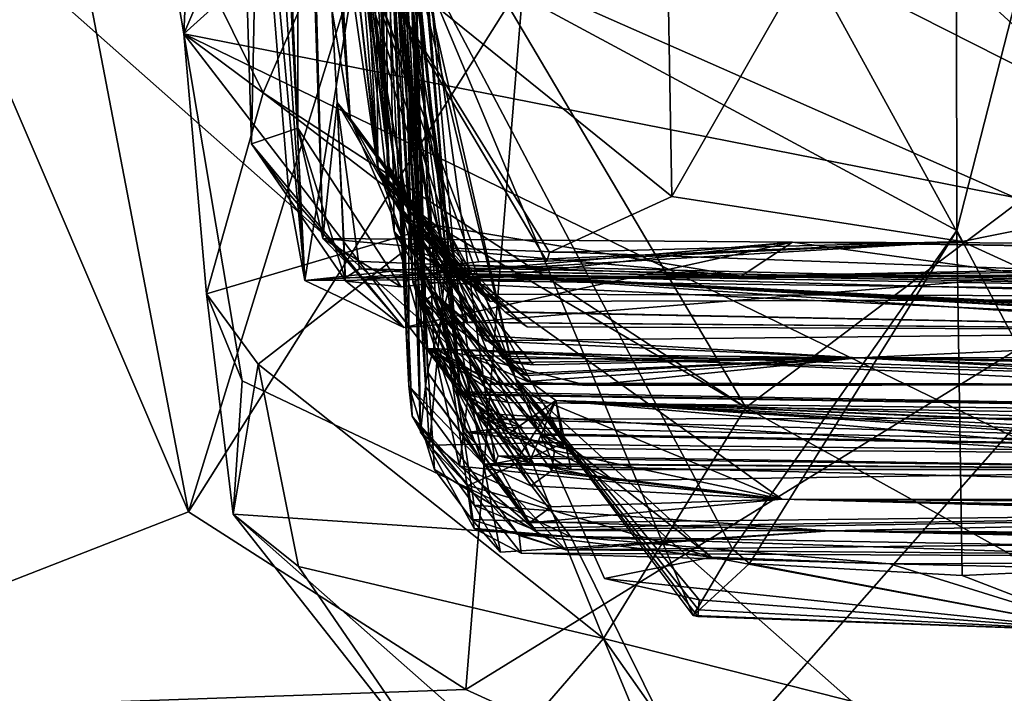
# Model space of a CAD drawing. Units: metres. Extents: x 23.9 to 32.57, y 0.5 to 3.29.
# Drawn here: x 25.05 to 25.22, y 2.69 to 2.81 of the extents above; entities that cross this region are included whole.
import ezdxf

# ---------------------------------------------------------------- set-up
doc = ezdxf.new("R2010")
doc.units = ezdxf.units.M

msp = doc.modelspace()

# ---------------------------------------------------------------- linework, layer by layer
at = {"layer": '1'}
for points in [[(24.84197, 2.99763, -1.53134), (24.99527, 3.02007, -1.53157), (25.63512, 2.73413, -1.53042)], [(25.63512, 2.73413, -1.53042), (24.99527, 3.02007, -1.53157), (25.26407, 3.01279, -1.52891)], [(24.06779, 2.33657, -1.52666), (24.84197, 2.99763, -1.53134), (26.17287, 1.82096, -1.5266)], [(26.17287, 1.82096, -1.5266), (24.84197, 2.99763, -1.53134), (25.63512, 2.73413, -1.53042)], [(25.10777, 2.819, 3.63471), (25.09824, 2.75999, 3.50061), (25.08748, 2.91886, 3.4996)], [(25.09046, 2.91475, 3.45417), (25.08748, 2.91886, 3.4996), (25.09824, 2.75999, 3.50061)], [(25.17558, 2.73772, 14.30612), (25.11298, 2.84358, 14.31212), (25.4138, 2.91722, 14.3342)], [(25.17558, 2.73772, 14.30612), (25.4138, 2.91722, 14.3342), (25.45634, 2.73363, 14.34508)], [(25.09824, 2.75999, 3.50061), (25.09099, 2.90761, 3.40669), (25.09046, 2.91475, 3.45417)], [(25.08507, 2.91441, 2.91499), (25.09755, 2.89856, 2.97266), (25.10618, 2.78843, 2.99552)], [(25.10026, 2.88604, 2.84321), (25.08507, 2.91441, 2.91499), (25.10618, 2.78843, 2.99552)], [(25.08537, 2.89925, 3.35736), (25.08888, 2.78397, 3.35842), (25.09146, 2.91189, 3.29423)], [(25.08888, 2.78397, 3.35842), (25.09703, 2.78669, 3.29629), (25.09146, 2.91189, 3.29423)], [(25.09146, 2.91189, 3.29423), (25.09703, 2.78669, 3.29629), (25.097, 2.89918, 3.25336)], [(25.09728, 2.90643, 2.23953), (25.11302, 2.77991, 2.32122), (25.09814, 2.90783, 2.17379)], [(25.11288, 2.77536, 2.24915), (25.09814, 2.90783, 2.17379), (25.11302, 2.77991, 2.32122)], [(25.09814, 2.90783, 2.17379), (25.11288, 2.77536, 2.24915), (25.10975, 2.8914, 2.04909)], [(25.09824, 2.75999, 3.50061), (25.08537, 2.89925, 3.35736), (25.09099, 2.90761, 3.40669)], [(25.11105, 2.77962, 2.71568), (25.09275, 2.90657, 2.66853), (25.09906, 2.88622, 2.7665)], [(25.10136, 2.90073, 2.56824), (25.09275, 2.90657, 2.66853), (25.11105, 2.77962, 2.71568)], [(25.09728, 2.90643, 2.23953), (25.10796, 2.88564, 2.28126), (25.11302, 2.77991, 2.32122)], [(25.08537, 2.89925, 3.35736), (25.09545, 2.77527, 3.42881), (25.08888, 2.78397, 3.35842)], [(25.09545, 2.77527, 3.42881), (25.08537, 2.89925, 3.35736), (25.09824, 2.75999, 3.50061)], [(25.09703, 2.78669, 3.29629), (25.10139, 2.76737, 3.25788), (25.097, 2.89918, 3.25336)], [(25.10139, 2.76737, 3.25788), (25.09775, 2.89899, 3.16971), (25.097, 2.89918, 3.25336)], [(25.10498, 2.8921, 2.52), (25.10136, 2.90073, 2.56824), (25.11105, 2.77962, 2.71568)], [(25.09755, 2.89856, 2.97266), (25.09763, 2.8964, 3.07583), (25.10618, 2.78843, 2.99552)], [(25.10139, 2.76737, 3.25788), (25.10393, 2.79121, 3.10873), (25.09775, 2.89899, 3.16971)], [(25.10393, 2.79121, 3.10873), (25.10618, 2.78843, 2.99552), (25.09775, 2.89899, 3.16971)], [(25.09814, 2.89699, 3.12707), (25.09775, 2.89899, 3.16971), (25.10618, 2.78843, 2.99552)], [(25.09814, 2.89699, 3.12707), (25.10618, 2.78843, 2.99552), (25.09763, 2.8964, 3.07583)], [(25.10376, 2.89246, 2.45405), (25.1109, 2.80312, 2.51642), (25.10563, 2.89151, 2.36212)], [(25.10376, 2.89246, 2.45405), (25.10498, 2.8921, 2.52), (25.1109, 2.80312, 2.51642)], [(25.10498, 2.8921, 2.52), (25.11105, 2.77962, 2.71568), (25.1109, 2.80312, 2.51642)], [(25.10563, 2.89151, 2.36212), (25.1109, 2.80312, 2.51642), (25.11302, 2.77991, 2.32122)], [(25.10737, 2.88816, 2.31461), (25.10563, 2.89151, 2.36212), (25.11302, 2.77991, 2.32122)], [(25.11139, 2.8788, 1.72997), (25.10666, 2.8909, 1.80867), (25.12554, 2.74047, 1.72912)], [(25.10666, 2.8909, 1.80867), (25.11001, 2.88639, 1.86681), (25.12554, 2.74047, 1.72912)], [(25.10975, 2.8914, 2.04909), (25.11288, 2.77536, 2.24915), (25.11186, 2.88738, 2.00188)], [(25.10796, 2.88564, 2.28126), (25.10737, 2.88816, 2.31461), (25.11302, 2.77991, 2.32122)], [(25.10792, 2.88872, 1.95004), (25.11186, 2.88738, 2.00188), (25.11975, 2.74807, 1.93542)], [(25.10993, 2.88425, 1.91519), (25.10792, 2.88872, 1.95004), (25.11975, 2.74807, 1.93542)], [(25.11288, 2.77536, 2.24915), (25.11392, 2.76858, 2.13789), (25.11186, 2.88738, 2.00188)], [(25.11392, 2.76858, 2.13789), (25.11975, 2.74807, 1.93542), (25.11186, 2.88738, 2.00188)], [(25.11105, 2.77962, 2.71568), (25.09906, 2.88622, 2.7665), (25.11115, 2.77937, 2.81999)], [(25.11596, 2.76594, 2.87806), (25.11115, 2.77937, 2.81999), (25.09906, 2.88622, 2.7665)], [(25.10026, 2.88604, 2.84321), (25.11596, 2.76594, 2.87806), (25.09906, 2.88622, 2.7665)], [(25.10618, 2.78843, 2.99552), (25.11596, 2.76594, 2.87806), (25.10026, 2.88604, 2.84321)], [(25.11975, 2.74807, 1.93542), (25.11001, 2.88639, 1.86681), (25.10993, 2.88425, 1.91519)], [(25.11975, 2.74807, 1.93542), (25.12554, 2.74047, 1.72912), (25.11001, 2.88639, 1.86681)], [(25.08443, 2.87892, 0.47255), (25.10653, 2.8689, 0.50116), (25.11657, 2.79561, 0.50556)], [(25.10388, 2.87195, 0.44023), (25.08443, 2.87892, 0.47255), (25.11657, 2.79561, 0.50556)], [(25.11139, 2.8788, 1.72997), (25.12554, 2.74047, 1.72912), (25.11437, 2.86979, 1.64579)], [(25.13161, 2.72793, 1.13266), (25.11721, 2.75971, 0.96352), (25.111, 2.87821, 1.16366)], [(25.111, 2.87821, 1.16366), (25.11721, 2.75971, 0.96352), (25.11419, 2.85392, 0.9961)], [(25.11471, 2.87378, 1.29878), (25.11916, 2.76147, 1.26674), (25.111, 2.87821, 1.16366)], [(25.13161, 2.72793, 1.13266), (25.111, 2.87821, 1.16366), (25.11916, 2.76147, 1.26674)], [(25.1063, 2.8702, 0.54118), (25.10555, 2.87357, 0.57628), (25.11657, 2.79561, 0.50556)], [(25.10555, 2.87357, 0.57628), (25.11437, 2.86002, 0.63224), (25.11657, 2.79561, 0.50556)], [(25.11561, 2.85849, 1.45976), (25.11882, 2.75613, 1.44337), (25.11471, 2.87378, 1.29878)], [(25.11471, 2.87378, 1.29878), (25.11882, 2.75613, 1.44337), (25.11916, 2.76147, 1.26674)], [(25.08006, 2.87208, 14.30381), (25.07241, 2.83041, 14.29006), (25.07704, 2.80325, 14.248)], [(25.08006, 2.87208, 14.30381), (25.07704, 2.80325, 14.248), (25.10608, 2.87106, 14.23534)], [(25.10388, 2.87195, 0.44023), (25.11657, 2.79561, 0.50556), (25.11104, 2.85121, 0.3479)], [(25.10608, 2.87106, 14.23534), (25.07704, 2.80325, 14.248), (25.15119, 2.87001, 14.19352)], [(25.07704, 2.80325, 14.248), (25.26463, 2.7663, 14.08555), (25.15119, 2.87001, 14.19352)], [(25.10653, 2.8689, 0.50116), (25.1063, 2.8702, 0.54118), (25.11657, 2.79561, 0.50556)], [(25.15119, 2.87001, 14.19352), (25.26463, 2.7663, 14.08555), (25.33502, 2.84964, 14.04872)], [(25.11538, 2.86357, 1.52779), (25.11437, 2.86979, 1.64579), (25.12554, 2.74047, 1.72912)], [(25.26391, 2.77702, 3.57159), (25.18637, 2.81626, 3.68672), (25.25975, 2.86711, 3.57574)], [(25.12554, 2.74047, 1.72912), (25.12109, 2.7577, 1.59623), (25.11538, 2.86357, 1.52779)], [(25.12109, 2.7577, 1.59623), (25.11561, 2.85849, 1.45976), (25.11538, 2.86357, 1.52779)], [(25.03672, 2.81528, 14.70078), (25.07783, 2.71943, 14.69482), (25.05068, 2.861, 14.68612)], [(25.05068, 2.861, 14.68612), (25.07783, 2.71943, 14.69482), (25.1208, 2.8588, 14.63579)], [(25.11854, 2.73343, 0.65652), (25.11657, 2.79561, 0.50556), (25.11437, 2.86002, 0.63224)], [(25.11854, 2.73343, 0.65652), (25.11437, 2.86002, 0.63224), (25.11655, 2.85345, 0.7057)], [(25.07783, 2.71943, 14.69482), (25.13662, 2.81258, 14.61815), (25.1208, 2.8588, 14.63579)], [(25.12109, 2.7577, 1.59623), (25.11882, 2.75613, 1.44337), (25.11561, 2.85849, 1.45976)], [(25.23269, 2.85537, 14.56049), (25.13662, 2.81258, 14.61815), (25.2482, 2.76336, 14.5501)], [(25.10758, 2.85099, 0.86933), (25.12455, 2.76266, 0.86422), (25.11655, 2.85345, 0.7057)], [(25.11721, 2.75971, 0.96352), (25.11249, 2.83505, 0.90419), (25.11419, 2.85392, 0.9961)], [(25.12455, 2.76266, 0.86422), (25.12084, 2.74828, 0.80369), (25.11655, 2.85345, 0.7057)], [(25.11854, 2.73343, 0.65652), (25.11655, 2.85345, 0.7057), (25.11941, 2.74142, 0.70511)], [(25.11655, 2.85345, 0.7057), (25.12084, 2.74828, 0.80369), (25.11978, 2.74399, 0.73785)], [(25.11941, 2.74142, 0.70511), (25.11655, 2.85345, 0.7057), (25.11978, 2.74399, 0.73785)], [(25.11249, 2.83505, 0.90419), (25.12455, 2.76266, 0.86422), (25.10758, 2.85099, 0.86933)], [(25.11104, 2.85121, 0.3479), (25.11646, 2.74154, 0.35411), (25.1122, 2.85045, 0.22373)], [(25.11657, 2.79561, 0.50556), (25.11646, 2.74154, 0.35411), (25.11104, 2.85121, 0.3479)], [(25.09679, 2.84769, 0.1499), (25.1122, 2.85045, 0.22373), (25.12342, 2.76861, 0.18423)], [(25.09679, 2.84769, 0.1499), (25.13512, 2.7429, 0.13266), (25.11095, 2.8492, 0.08129)], [(25.11095, 2.8492, 0.08129), (25.13512, 2.7429, 0.13266), (25.11642, 2.82057, 0.04757)], [(25.1201, 2.73114, 0.21167), (25.1122, 2.85045, 0.22373), (25.11708, 2.73621, 0.27688)], [(25.1122, 2.85045, 0.22373), (25.1201, 2.73114, 0.21167), (25.12342, 2.76861, 0.18423)], [(25.11708, 2.73621, 0.27688), (25.1122, 2.85045, 0.22373), (25.11646, 2.74154, 0.35411)], [(25.09679, 2.84769, 0.1499), (25.12342, 2.76861, 0.18423), (25.13512, 2.7429, 0.13266)], [(25.21254, 2.8082, -0.03723), (25.21259, 2.76875, -0.03661), (25.2326, 2.84707, -0.03882)], [(25.2326, 2.84707, -0.03882), (25.21259, 2.76875, -0.03661), (25.24381, 2.7097, -0.03241)], [(25.09094, 2.79293, 14.2978), (25.07241, 2.83041, 14.29006), (25.11298, 2.84358, 14.31212)], [(25.09094, 2.79293, 14.2978), (25.11298, 2.84358, 14.31212), (25.17558, 2.73772, 14.30612)], [(25.11249, 2.83505, 0.90419), (25.11721, 2.75971, 0.96352), (25.12455, 2.76266, 0.86422)], [(25.07704, 2.80325, 14.248), (25.07241, 2.83041, 14.29006), (25.09094, 2.79293, 14.2978)], [(25.1616, 2.83111, 3.72883), (25.16262, 2.77474, 3.68731), (25.10777, 2.819, 3.63471)], [(25.16262, 2.77474, 3.68731), (25.1616, 2.83111, 3.72883), (25.18637, 2.81626, 3.68672)], [(25.11642, 2.82057, 0.04757), (25.13512, 2.7429, 0.13266), (25.16633, 2.70128, 0.04903)], [(25.11642, 2.82057, 0.04757), (25.16633, 2.70128, 0.04903), (25.17325, 2.71291, -0.02167)], [(25.11642, 2.82057, 0.04757), (25.17325, 2.71291, -0.02167), (25.21259, 2.76875, -0.03661)], [(25.11642, 2.82057, 0.04757), (25.21259, 2.76875, -0.03661), (25.21254, 2.8082, -0.03723)], [(25.09824, 2.75999, 3.50061), (25.10777, 2.819, 3.63471), (25.12874, 2.76325, 3.5916)], [(25.12874, 2.76325, 3.5916), (25.10777, 2.819, 3.63471), (25.14067, 2.76342, 3.63294)], [(25.14116, 2.7649, 3.65291), (25.14067, 2.76342, 3.63294), (25.10777, 2.819, 3.63471)], [(25.16262, 2.77474, 3.68731), (25.14116, 2.7649, 3.65291), (25.10777, 2.819, 3.63471)], [(25.03672, 2.81528, 14.70078), (24.98536, 2.68338, 14.80706), (25.07783, 2.71943, 14.69482)], [(25.21353, 2.76687, 3.62881), (25.16262, 2.77474, 3.68731), (25.18637, 2.81626, 3.68672)], [(25.26391, 2.77702, 3.57159), (25.21353, 2.76687, 3.62881), (25.18637, 2.81626, 3.68672)], [(25.13662, 2.81258, 14.61815), (25.07783, 2.71943, 14.69482), (25.12646, 2.6883, 14.66679)], [(25.2482, 2.76336, 14.5501), (25.13662, 2.81258, 14.61815), (25.12646, 2.6883, 14.66679)], [(25.07704, 2.80325, 14.248), (25.09094, 2.79293, 14.2978), (25.081, 2.75766, 14.28367)], [(25.07704, 2.80325, 14.248), (25.081, 2.75766, 14.28367), (25.08728, 2.74244, 14.25278)], [(25.07704, 2.80325, 14.248), (25.08728, 2.74244, 14.25278), (25.14488, 2.71508, 14.21097)], [(25.07704, 2.80325, 14.248), (25.14488, 2.71508, 14.21097), (25.26696, 2.71103, 14.0983)], [(25.26463, 2.7663, 14.08555), (25.07704, 2.80325, 14.248), (25.26696, 2.71103, 14.0983)], [(25.1109, 2.80312, 2.51642), (25.11664, 2.77028, 2.63097), (25.12684, 2.75264, 2.49956)], [(25.11868, 2.75979, 2.40155), (25.1109, 2.80312, 2.51642), (25.12684, 2.75264, 2.49956)], [(25.1109, 2.80312, 2.51642), (25.11868, 2.75979, 2.40155), (25.11302, 2.77991, 2.32122)], [(25.1109, 2.80312, 2.51642), (25.11105, 2.77962, 2.71568), (25.11664, 2.77028, 2.63097)], [(25.12101, 2.72689, 0.40341), (25.11646, 2.74154, 0.35411), (25.11657, 2.79561, 0.50556)], [(25.11657, 2.79561, 0.50556), (25.11854, 2.73343, 0.65652), (25.12796, 2.72061, 0.56429)], [(25.11657, 2.79561, 0.50556), (25.12796, 2.72061, 0.56429), (25.13258, 2.71237, 0.48536)], [(25.12101, 2.72689, 0.40341), (25.11657, 2.79561, 0.50556), (25.12753, 2.71811, 0.44695)], [(25.11657, 2.79561, 0.50556), (25.13258, 2.71237, 0.48536), (25.12753, 2.71811, 0.44695)], [(25.081, 2.75766, 14.28367), (25.09094, 2.79293, 14.2978), (25.12136, 2.76956, 14.30463)], [(25.12136, 2.76956, 14.30463), (25.09094, 2.79293, 14.2978), (25.17558, 2.73772, 14.30612)], [(25.10393, 2.79121, 3.10873), (25.10139, 2.76737, 3.25788), (25.10526, 2.76344, 3.21293)], [(25.10618, 2.78843, 2.99552), (25.10393, 2.79121, 3.10873), (25.11581, 2.77056, 3.0654)], [(25.10393, 2.79121, 3.10873), (25.10531, 2.76046, 3.17864), (25.10786, 2.76204, 3.1421)], [(25.11581, 2.77056, 3.0654), (25.10393, 2.79121, 3.10873), (25.126, 2.7607, 3.11426)], [(25.10393, 2.79121, 3.10873), (25.10786, 2.76204, 3.1421), (25.126, 2.7607, 3.11426)], [(25.10531, 2.76046, 3.17864), (25.10393, 2.79121, 3.10873), (25.10526, 2.76344, 3.21293)], [(25.10618, 2.78843, 2.99552), (25.11581, 2.77056, 3.0654), (25.12546, 2.76162, 3.04747)], [(25.12733, 2.75997, 2.99254), (25.10618, 2.78843, 2.99552), (25.12546, 2.76162, 3.04747)], [(25.11596, 2.76594, 2.87806), (25.10618, 2.78843, 2.99552), (25.12402, 2.76274, 2.95468)], [(25.12402, 2.76274, 2.95468), (25.10618, 2.78843, 2.99552), (25.12733, 2.75997, 2.99254)], [(25.09703, 2.78669, 3.29629), (25.08888, 2.78397, 3.35842), (25.10546, 2.75986, 3.34479)], [(25.11514, 2.7589, 3.30574), (25.09703, 2.78669, 3.29629), (25.10546, 2.75986, 3.34479)], [(25.10139, 2.76737, 3.25788), (25.09703, 2.78669, 3.29629), (25.11514, 2.7589, 3.30574)], [(25.10546, 2.75986, 3.34479), (25.08888, 2.78397, 3.35842), (25.11563, 2.75175, 3.39396)], [(25.11563, 2.75175, 3.39396), (25.08888, 2.78397, 3.35842), (25.09545, 2.77527, 3.42881)], [(25.11664, 2.77028, 2.63097), (25.11105, 2.77962, 2.71568), (25.1334, 2.75446, 2.6799)], [(25.1334, 2.75446, 2.6799), (25.11105, 2.77962, 2.71568), (25.13436, 2.75452, 2.71487)], [(25.11115, 2.77937, 2.81999), (25.12501, 2.76121, 2.76698), (25.11105, 2.77962, 2.71568)], [(25.13436, 2.75452, 2.71487), (25.11105, 2.77962, 2.71568), (25.12501, 2.76121, 2.76698)], [(25.11115, 2.77937, 2.81999), (25.11596, 2.76594, 2.87806), (25.12993, 2.75762, 2.85254)], [(25.13076, 2.75634, 2.8181), (25.11115, 2.77937, 2.81999), (25.12993, 2.75762, 2.85254)], [(25.12501, 2.76121, 2.76698), (25.11115, 2.77937, 2.81999), (25.13076, 2.75634, 2.8181)], [(25.11288, 2.77536, 2.24915), (25.11302, 2.77991, 2.32122), (25.13317, 2.74717, 2.28552)], [(25.11302, 2.77991, 2.32122), (25.11868, 2.75979, 2.40155), (25.12998, 2.74942, 2.37468)], [(25.12919, 2.75038, 2.31892), (25.11302, 2.77991, 2.32122), (25.12998, 2.74942, 2.37468)], [(25.13317, 2.74717, 2.28552), (25.11302, 2.77991, 2.32122), (25.12919, 2.75038, 2.31892)], [(25.22665, 2.76082, 3.57194), (25.21353, 2.76687, 3.62881), (25.26391, 2.77702, 3.57159)], [(25.11563, 2.75175, 3.39396), (25.09545, 2.77527, 3.42881), (25.09824, 2.75999, 3.50061)], [(25.11392, 2.76858, 2.13789), (25.11288, 2.77536, 2.24915), (25.13427, 2.7456, 2.21702)], [(25.13427, 2.7456, 2.21702), (25.11288, 2.77536, 2.24915), (25.13835, 2.74522, 2.24033)], [(25.11288, 2.77536, 2.24915), (25.13302, 2.7463, 2.25752), (25.13835, 2.74522, 2.24033)], [(25.13302, 2.7463, 2.25752), (25.11288, 2.77536, 2.24915), (25.13317, 2.74717, 2.28552)], [(25.21353, 2.76687, 3.62881), (25.14116, 2.7649, 3.65291), (25.16262, 2.77474, 3.68731)], [(25.12546, 2.76162, 3.04747), (25.11581, 2.77056, 3.0654), (25.17477, 2.76074, 3.08239)], [(25.11581, 2.77056, 3.0654), (25.126, 2.7607, 3.11426), (25.17477, 2.76074, 3.08239)], [(25.13724, 2.7519, 2.64537), (25.11664, 2.77028, 2.63097), (25.1334, 2.75446, 2.6799)], [(25.13631, 2.7526, 2.60969), (25.11664, 2.77028, 2.63097), (25.13724, 2.7519, 2.64537)], [(25.12684, 2.75264, 2.49956), (25.11664, 2.77028, 2.63097), (25.13631, 2.7526, 2.60969)], [(25.09008, 2.74534, 14.29664), (25.081, 2.75766, 14.28367), (25.12136, 2.76956, 14.30463)], [(25.15065, 2.69726, 14.31737), (25.09008, 2.74534, 14.29664), (25.12136, 2.76956, 14.30463)], [(25.11975, 2.74807, 1.93542), (25.11392, 2.76858, 2.13789), (25.12687, 2.74693, 2.06402)], [(25.13724, 2.74333, 2.18162), (25.11392, 2.76858, 2.13789), (25.13427, 2.7456, 2.21702)], [(25.13585, 2.74364, 2.14859), (25.11392, 2.76858, 2.13789), (25.13724, 2.74333, 2.18162)], [(25.13729, 2.74228, 2.11476), (25.11392, 2.76858, 2.13789), (25.13585, 2.74364, 2.14859)], [(25.12687, 2.74693, 2.06402), (25.11392, 2.76858, 2.13789), (25.13729, 2.74228, 2.11476)], [(25.14384, 2.73158, 0.1998), (25.12342, 2.76861, 0.18423), (25.1201, 2.73114, 0.21167)], [(25.15065, 2.69726, 14.31737), (25.12136, 2.76956, 14.30463), (25.17558, 2.73772, 14.30612)], [(25.13512, 2.7429, 0.13266), (25.12342, 2.76861, 0.18423), (25.14384, 2.73158, 0.1998)], [(25.17325, 2.71291, -0.02167), (25.17622, 2.71039, -0.02123), (25.21259, 2.76875, -0.03661)], [(25.17622, 2.71039, -0.02123), (25.21352, 2.70829, -0.02418), (25.21259, 2.76875, -0.03661)], [(25.21259, 2.76875, -0.03661), (25.21352, 2.70829, -0.02418), (25.24381, 2.7097, -0.03241)], [(25.09824, 2.75999, 3.50061), (25.12874, 2.76325, 3.5916), (25.21353, 2.76687, 3.62881)], [(25.09824, 2.75999, 3.50061), (25.21353, 2.76687, 3.62881), (25.22665, 2.76082, 3.57194)], [(25.10526, 2.76344, 3.21293), (25.10139, 2.76737, 3.25788), (25.17477, 2.76074, 3.08239)], [(25.10139, 2.76737, 3.25788), (25.11514, 2.7589, 3.30574), (25.18379, 2.76675, 3.27346)], [(25.10139, 2.76737, 3.25788), (25.18379, 2.76675, 3.27346), (25.17477, 2.76074, 3.08239)], [(25.10546, 2.75986, 3.34479), (25.11563, 2.75175, 3.39396), (25.18379, 2.76675, 3.27346)], [(25.11514, 2.7589, 3.30574), (25.10546, 2.75986, 3.34479), (25.18379, 2.76675, 3.27346)], [(25.18379, 2.76675, 3.27346), (25.11563, 2.75175, 3.39396), (25.22665, 2.76082, 3.57194)], [(25.12874, 2.76325, 3.5916), (25.14067, 2.76342, 3.63294), (25.21353, 2.76687, 3.62881)], [(25.14067, 2.76342, 3.63294), (25.14116, 2.7649, 3.65291), (25.21353, 2.76687, 3.62881)], [(25.17477, 2.76074, 3.08239), (25.18379, 2.76675, 3.27346), (25.38435, 2.76358, 3.19102)], [(25.18379, 2.76675, 3.27346), (25.22665, 2.76082, 3.57194), (25.33994, 2.76449, 3.46874)], [(25.18379, 2.76675, 3.27346), (25.33994, 2.76449, 3.46874), (25.34791, 2.76615, 3.34986)], [(25.38435, 2.76358, 3.19102), (25.18379, 2.76675, 3.27346), (25.34791, 2.76615, 3.34986)], [(25.12232, 2.76227, 2.91137), (25.11596, 2.76594, 2.87806), (25.12402, 2.76274, 2.95468)], [(25.11596, 2.76594, 2.87806), (25.12232, 2.76227, 2.91137), (25.36488, 2.75697, 2.9465)], [(25.11596, 2.76594, 2.87806), (25.36488, 2.75697, 2.9465), (25.12993, 2.75762, 2.85254)], [(25.37493, 2.76485, 3.17208), (25.17477, 2.76074, 3.08239), (25.38435, 2.76358, 3.19102)], [(25.17477, 2.76074, 3.08239), (25.37493, 2.76485, 3.17208), (25.38318, 2.76057, 3.14613)], [(25.10531, 2.76046, 3.17864), (25.10526, 2.76344, 3.21293), (25.17477, 2.76074, 3.08239)], [(25.2482, 2.76336, 14.5501), (25.12646, 2.6883, 14.66679), (25.16622, 2.67011, 14.6506)], [(25.2482, 2.76336, 14.5501), (25.16622, 2.67011, 14.6506), (25.27953, 2.67832, 14.56153)], [(25.10786, 2.76204, 3.1421), (25.10531, 2.76046, 3.17864), (25.17477, 2.76074, 3.08239)], [(25.10786, 2.76204, 3.1421), (25.17477, 2.76074, 3.08239), (25.126, 2.7607, 3.11426)], [(25.12455, 2.76266, 0.86422), (25.11721, 2.75971, 0.96352), (25.14201, 2.73018, 0.89495)], [(25.11916, 2.76147, 1.26674), (25.11882, 2.75613, 1.44337), (25.12815, 2.73682, 1.3088)], [(25.11916, 2.76147, 1.26674), (25.13216, 2.72924, 1.25402), (25.13161, 2.72793, 1.13266)], [(25.13841, 2.72786, 1.27937), (25.11916, 2.76147, 1.26674), (25.12815, 2.73682, 1.3088)], [(25.13841, 2.72786, 1.27937), (25.13216, 2.72924, 1.25402), (25.11916, 2.76147, 1.26674)], [(25.12084, 2.74828, 0.80369), (25.12455, 2.76266, 0.86422), (25.12741, 2.74422, 0.84179)], [(25.12232, 2.76227, 2.91137), (25.12402, 2.76274, 2.95468), (25.36488, 2.75697, 2.9465)], [(25.12402, 2.76274, 2.95468), (25.12733, 2.75997, 2.99254), (25.36488, 2.75697, 2.9465)], [(25.12741, 2.74422, 0.84179), (25.12455, 2.76266, 0.86422), (25.18189, 2.72165, 0.87827)], [(25.18189, 2.72165, 0.87827), (25.12455, 2.76266, 0.86422), (25.14201, 2.73018, 0.89495)], [(25.29847, 2.75121, 2.50381), (25.12501, 2.76121, 2.76698), (25.39698, 2.74676, 2.65971)], [(25.13076, 2.75634, 2.8181), (25.36488, 2.75697, 2.9465), (25.12501, 2.76121, 2.76698)], [(25.13436, 2.75452, 2.71487), (25.12501, 2.76121, 2.76698), (25.29847, 2.75121, 2.50381)], [(25.36488, 2.75697, 2.9465), (25.37561, 2.75434, 2.86668), (25.12501, 2.76121, 2.76698)], [(25.39698, 2.74676, 2.65971), (25.12501, 2.76121, 2.76698), (25.39053, 2.74635, 2.71471)], [(25.12501, 2.76121, 2.76698), (25.37561, 2.75434, 2.86668), (25.38733, 2.7479, 2.82847)], [(25.38783, 2.74809, 2.79258), (25.12501, 2.76121, 2.76698), (25.38733, 2.7479, 2.82847)], [(25.39053, 2.74635, 2.71471), (25.12501, 2.76121, 2.76698), (25.39307, 2.74303, 2.75872)], [(25.12501, 2.76121, 2.76698), (25.38783, 2.74809, 2.79258), (25.39307, 2.74303, 2.75872)], [(25.12546, 2.76162, 3.04747), (25.17477, 2.76074, 3.08239), (25.12733, 2.75997, 2.99254)], [(25.17477, 2.76074, 3.08239), (25.36084, 2.76147, 3.04379), (25.36488, 2.75697, 2.9465)], [(25.36084, 2.76147, 3.04379), (25.17477, 2.76074, 3.08239), (25.37428, 2.76083, 3.10597)], [(25.11563, 2.75175, 3.39396), (25.09824, 2.75999, 3.50061), (25.22665, 2.76082, 3.57194)], [(25.11721, 2.75971, 0.96352), (25.12605, 2.73353, 1.05311), (25.12957, 2.72779, 1.04456)], [(25.11721, 2.75971, 0.96352), (25.13161, 2.72793, 1.13266), (25.12605, 2.73353, 1.05311)], [(25.11721, 2.75971, 0.96352), (25.12957, 2.72779, 1.04456), (25.13787, 2.72401, 0.94502)], [(25.11721, 2.75971, 0.96352), (25.13787, 2.72401, 0.94502), (25.14159, 2.72667, 0.9183)], [(25.14201, 2.73018, 0.89495), (25.11721, 2.75971, 0.96352), (25.14159, 2.72667, 0.9183)], [(25.12998, 2.74942, 2.37468), (25.11868, 2.75979, 2.40155), (25.29847, 2.75121, 2.50381)], [(25.11868, 2.75979, 2.40155), (25.12684, 2.75264, 2.49956), (25.29847, 2.75121, 2.50381)], [(25.36488, 2.75697, 2.9465), (25.12733, 2.75997, 2.99254), (25.17477, 2.76074, 3.08239)], [(25.38318, 2.76057, 3.14613), (25.37428, 2.76083, 3.10597), (25.17477, 2.76074, 3.08239)], [(25.081, 2.75766, 14.28367), (25.09008, 2.74534, 14.29664), (25.08567, 2.71906, 14.26819)], [(25.081, 2.75766, 14.28367), (25.08567, 2.71906, 14.26819), (25.08728, 2.74244, 14.25278)], [(25.11882, 2.75613, 1.44337), (25.12109, 2.7577, 1.59623), (25.134, 2.73316, 1.50873)], [(25.12109, 2.7577, 1.59623), (25.12554, 2.74047, 1.72912), (25.13365, 2.73422, 1.65397)], [(25.12661, 2.73336, 1.62689), (25.12109, 2.7577, 1.59623), (25.13365, 2.73422, 1.65397)], [(25.12109, 2.7577, 1.59623), (25.12661, 2.73336, 1.62689), (25.14435, 2.73125, 1.60671)], [(25.13994, 2.7329, 1.58183), (25.12109, 2.7577, 1.59623), (25.14435, 2.73125, 1.60671)], [(25.134, 2.73316, 1.50873), (25.12109, 2.7577, 1.59623), (25.14365, 2.73056, 1.54791)], [(25.14365, 2.73056, 1.54791), (25.12109, 2.7577, 1.59623), (25.13994, 2.7329, 1.58183)], [(25.13076, 2.75634, 2.8181), (25.12993, 2.75762, 2.85254), (25.36488, 2.75697, 2.9465)], [(25.12815, 2.73682, 1.3088), (25.11882, 2.75613, 1.44337), (25.13752, 2.728, 1.37174)], [(25.11882, 2.75613, 1.44337), (25.13583, 2.72921, 1.40487), (25.13752, 2.728, 1.37174)], [(25.11882, 2.75613, 1.44337), (25.134, 2.73316, 1.50873), (25.14226, 2.73896, 1.45366)], [(25.13583, 2.72921, 1.40487), (25.11882, 2.75613, 1.44337), (25.14226, 2.73896, 1.45366)], [(25.1334, 2.75446, 2.6799), (25.13436, 2.75452, 2.71487), (25.29847, 2.75121, 2.50381)], [(25.13724, 2.7519, 2.64537), (25.1334, 2.75446, 2.6799), (25.29847, 2.75121, 2.50381)], [(25.12684, 2.75264, 2.49956), (25.13631, 2.7526, 2.60969), (25.29847, 2.75121, 2.50381)], [(25.13631, 2.7526, 2.60969), (25.13724, 2.7519, 2.64537), (25.29847, 2.75121, 2.50381)], [(25.12998, 2.74942, 2.37468), (25.29847, 2.75121, 2.50381), (25.1953, 2.74644, 2.31046)], [(25.1953, 2.74644, 2.31046), (25.29847, 2.75121, 2.50381), (25.38746, 2.74687, 2.36778)], [(25.12919, 2.75038, 2.31892), (25.12998, 2.74942, 2.37468), (25.1953, 2.74644, 2.31046)], [(25.13317, 2.74717, 2.28552), (25.12919, 2.75038, 2.31892), (25.1953, 2.74644, 2.31046)], [(25.12554, 2.74047, 1.72912), (25.11975, 2.74807, 1.93542), (25.12648, 2.73998, 1.84122)], [(25.11975, 2.74807, 1.93542), (25.13037, 2.74181, 2.00537), (25.13154, 2.74201, 1.98424)], [(25.13037, 2.74181, 2.00537), (25.11975, 2.74807, 1.93542), (25.12687, 2.74693, 2.06402)], [(25.12648, 2.73998, 1.84122), (25.11975, 2.74807, 1.93542), (25.13397, 2.7386, 1.8934)], [(25.11975, 2.74807, 1.93542), (25.13154, 2.74201, 1.98424), (25.30267, 2.74175, 2.04184)], [(25.13397, 2.7386, 1.8934), (25.11975, 2.74807, 1.93542), (25.36883, 2.7361, 1.79168)], [(25.11975, 2.74807, 1.93542), (25.30267, 2.74175, 2.04184), (25.36883, 2.7361, 1.79168)], [(25.11978, 2.74399, 0.73785), (25.12084, 2.74828, 0.80369), (25.13762, 2.71751, 0.7585)], [(25.13762, 2.71751, 0.7585), (25.12084, 2.74828, 0.80369), (25.14143, 2.72032, 0.80307)], [(25.12539, 2.72748, 0.83257), (25.12084, 2.74828, 0.80369), (25.12741, 2.74422, 0.84179)], [(25.12084, 2.74828, 0.80369), (25.12539, 2.72748, 0.83257), (25.14143, 2.72032, 0.80307)], [(25.12687, 2.74693, 2.06402), (25.13729, 2.74228, 2.11476), (25.14783, 2.74161, 2.07605)], [(25.12687, 2.74693, 2.06402), (25.14783, 2.74161, 2.07605), (25.30267, 2.74175, 2.04184)], [(25.13037, 2.74181, 2.00537), (25.12687, 2.74693, 2.06402), (25.30267, 2.74175, 2.04184)], [(25.13302, 2.7463, 2.25752), (25.13317, 2.74717, 2.28552), (25.1953, 2.74644, 2.31046)], [(25.1953, 2.74644, 2.31046), (25.13835, 2.74522, 2.24033), (25.13302, 2.7463, 2.25752)], [(25.13427, 2.7456, 2.21702), (25.1953, 2.74644, 2.31046), (25.13724, 2.74333, 2.18162)], [(25.1953, 2.74644, 2.31046), (25.13427, 2.7456, 2.21702), (25.13835, 2.74522, 2.24033)], [(25.13585, 2.74364, 2.14859), (25.13724, 2.74333, 2.18162), (25.1953, 2.74644, 2.31046)], [(25.13585, 2.74364, 2.14859), (25.1953, 2.74644, 2.31046), (25.13729, 2.74228, 2.11476)], [(25.13729, 2.74228, 2.11476), (25.1953, 2.74644, 2.31046), (25.14783, 2.74161, 2.07605)], [(25.14783, 2.74161, 2.07605), (25.1953, 2.74644, 2.31046), (25.30267, 2.74175, 2.04184)], [(25.1953, 2.74644, 2.31046), (25.38746, 2.74687, 2.36778), (25.39177, 2.74393, 2.30596)], [(25.30267, 2.74175, 2.04184), (25.1953, 2.74644, 2.31046), (25.38819, 2.74224, 2.18547)], [(25.38709, 2.74296, 2.2357), (25.38819, 2.74224, 2.18547), (25.1953, 2.74644, 2.31046)], [(25.1953, 2.74644, 2.31046), (25.39177, 2.74393, 2.30596), (25.40151, 2.73515, 2.26693)], [(25.38709, 2.74296, 2.2357), (25.1953, 2.74644, 2.31046), (25.40151, 2.73515, 2.26693)], [(25.09715, 2.70987, 14.30132), (25.08567, 2.71906, 14.26819), (25.09008, 2.74534, 14.29664)], [(25.09715, 2.70987, 14.30132), (25.09008, 2.74534, 14.29664), (25.15065, 2.69726, 14.31737)], [(25.11941, 2.74142, 0.70511), (25.11978, 2.74399, 0.73785), (25.13813, 2.71663, 0.72455)], [(25.13813, 2.71663, 0.72455), (25.11978, 2.74399, 0.73785), (25.13762, 2.71751, 0.7585)], [(25.12539, 2.72748, 0.83257), (25.12741, 2.74422, 0.84179), (25.18189, 2.72165, 0.87827)], [(25.08728, 2.74244, 14.25278), (25.08567, 2.71906, 14.26819), (25.14488, 2.71508, 14.21097)], [(25.16633, 2.70128, 0.04903), (25.13512, 2.7429, 0.13266), (25.16719, 2.70113, 0.06388)], [(25.16719, 2.70113, 0.06388), (25.13512, 2.7429, 0.13266), (25.1673, 2.70226, 0.09055)], [(25.1673, 2.70226, 0.09055), (25.13512, 2.7429, 0.13266), (25.16738, 2.704, 0.11194)], [(25.13512, 2.7429, 0.13266), (25.14384, 2.73158, 0.1998), (25.16959, 2.7115, 0.20271)], [(25.15079, 2.70774, 0.12964), (25.13512, 2.7429, 0.13266), (25.16959, 2.7115, 0.20271)], [(25.16738, 2.704, 0.11194), (25.13512, 2.7429, 0.13266), (25.15079, 2.70774, 0.12964)], [(25.13584, 2.71531, 0.32437), (25.11708, 2.73621, 0.27688), (25.11646, 2.74154, 0.35411)], [(25.13584, 2.71531, 0.32437), (25.11646, 2.74154, 0.35411), (25.14399, 2.71276, 0.38958)], [(25.11646, 2.74154, 0.35411), (25.12101, 2.72689, 0.40341), (25.14399, 2.71276, 0.38958)], [(25.11854, 2.73343, 0.65652), (25.11941, 2.74142, 0.70511), (25.13875, 2.71615, 0.68003)], [(25.13875, 2.71615, 0.68003), (25.11941, 2.74142, 0.70511), (25.13813, 2.71663, 0.72455)], [(25.12554, 2.74047, 1.72912), (25.13109, 2.73568, 1.71661), (25.13642, 2.7342, 1.6848)], [(25.13365, 2.73422, 1.65397), (25.12554, 2.74047, 1.72912), (25.13642, 2.7342, 1.6848)], [(25.13109, 2.73568, 1.71661), (25.12554, 2.74047, 1.72912), (25.36883, 2.7361, 1.79168)], [(25.12554, 2.74047, 1.72912), (25.12916, 2.74009, 1.78414), (25.36883, 2.7361, 1.79168)], [(25.12554, 2.74047, 1.72912), (25.12648, 2.73998, 1.84122), (25.12916, 2.74009, 1.78414)], [(25.13154, 2.74201, 1.98424), (25.13037, 2.74181, 2.00537), (25.30267, 2.74175, 2.04184)], [(25.12916, 2.74009, 1.78414), (25.12648, 2.73998, 1.84122), (25.36883, 2.7361, 1.79168)], [(25.13397, 2.7386, 1.8934), (25.36883, 2.7361, 1.79168), (25.12648, 2.73998, 1.84122)], [(25.134, 2.73316, 1.50873), (25.14365, 2.73056, 1.54791), (25.14226, 2.73896, 1.45366)], [(25.13752, 2.728, 1.37174), (25.13583, 2.72921, 1.40487), (25.14226, 2.73896, 1.45366)], [(25.14493, 2.7269, 1.33849), (25.13752, 2.728, 1.37174), (25.14226, 2.73896, 1.45366)], [(25.28267, 2.72689, 1.21752), (25.14493, 2.7269, 1.33849), (25.14226, 2.73896, 1.45366)], [(25.14365, 2.73056, 1.54791), (25.39679, 2.72852, 1.65549), (25.14226, 2.73896, 1.45366)], [(25.39679, 2.72852, 1.65549), (25.39665, 2.73054, 1.57578), (25.14226, 2.73896, 1.45366)], [(25.28267, 2.72689, 1.21752), (25.14226, 2.73896, 1.45366), (25.40379, 2.72319, 1.33407)], [(25.14226, 2.73896, 1.45366), (25.39665, 2.73054, 1.57578), (25.39056, 2.72843, 1.50962)], [(25.14226, 2.73896, 1.45366), (25.39829, 2.72553, 1.46058), (25.39998, 2.72205, 1.39786)], [(25.14226, 2.73896, 1.45366), (25.39056, 2.72843, 1.50962), (25.39829, 2.72553, 1.46058)], [(25.40379, 2.72319, 1.33407), (25.14226, 2.73896, 1.45366), (25.39998, 2.72205, 1.39786)], [(25.33081, 2.6517, 14.35133), (25.15065, 2.69726, 14.31737), (25.17558, 2.73772, 14.30612)], [(25.33081, 2.6517, 14.35133), (25.17558, 2.73772, 14.30612), (25.45634, 2.73363, 14.34508)], [(25.1201, 2.73114, 0.21167), (25.11708, 2.73621, 0.27688), (25.1269, 2.72405, 0.22637)], [(25.1269, 2.72405, 0.22637), (25.11708, 2.73621, 0.27688), (25.12794, 2.71651, 0.26594)], [(25.12794, 2.71651, 0.26594), (25.11708, 2.73621, 0.27688), (25.13618, 2.71219, 0.29582)], [(25.13584, 2.71531, 0.32437), (25.13618, 2.71219, 0.29582), (25.11708, 2.73621, 0.27688)], [(25.13841, 2.72786, 1.27937), (25.12815, 2.73682, 1.3088), (25.15243, 2.72493, 1.29419)], [(25.12815, 2.73682, 1.3088), (25.13752, 2.728, 1.37174), (25.14493, 2.7269, 1.33849)], [(25.12815, 2.73682, 1.3088), (25.14493, 2.7269, 1.33849), (25.28267, 2.72689, 1.21752)], [(25.15243, 2.72493, 1.29419), (25.12815, 2.73682, 1.3088), (25.28267, 2.72689, 1.21752)], [(25.13109, 2.73568, 1.71661), (25.36883, 2.7361, 1.79168), (25.39679, 2.72852, 1.65549)], [(25.13642, 2.7342, 1.6848), (25.13109, 2.73568, 1.71661), (25.39679, 2.72852, 1.65549)], [(25.12796, 2.72061, 0.56429), (25.11854, 2.73343, 0.65652), (25.13875, 2.71615, 0.68003)], [(25.12605, 2.73353, 1.05311), (25.13161, 2.72793, 1.13266), (25.12957, 2.72779, 1.04456)], [(25.12661, 2.73336, 1.62689), (25.13365, 2.73422, 1.65397), (25.39679, 2.72852, 1.65549)], [(25.13365, 2.73422, 1.65397), (25.13642, 2.7342, 1.6848), (25.39679, 2.72852, 1.65549)], [(25.14435, 2.73125, 1.60671), (25.12661, 2.73336, 1.62689), (25.39679, 2.72852, 1.65549)], [(25.13994, 2.7329, 1.58183), (25.14435, 2.73125, 1.60671), (25.39679, 2.72852, 1.65549)], [(25.13994, 2.7329, 1.58183), (25.39679, 2.72852, 1.65549), (25.14365, 2.73056, 1.54791)], [(25.14384, 2.73158, 0.1998), (25.1201, 2.73114, 0.21167), (25.1269, 2.72405, 0.22637)], [(25.14384, 2.73158, 0.1998), (25.1269, 2.72405, 0.22637), (25.16959, 2.7115, 0.20271)], [(25.14201, 2.73018, 0.89495), (25.14159, 2.72667, 0.9183), (25.18189, 2.72165, 0.87827)], [(25.13161, 2.72793, 1.13266), (25.13216, 2.72924, 1.25402), (25.13646, 2.72883, 1.2102)], [(25.13161, 2.72793, 1.13266), (25.13646, 2.72883, 1.2102), (25.28267, 2.72689, 1.21752)], [(25.13216, 2.72924, 1.25402), (25.13841, 2.72786, 1.27937), (25.28267, 2.72689, 1.21752)], [(25.13646, 2.72883, 1.2102), (25.13216, 2.72924, 1.25402), (25.28267, 2.72689, 1.21752)], [(25.12101, 2.72689, 0.40341), (25.12753, 2.71811, 0.44695), (25.14399, 2.71276, 0.38958)], [(25.14143, 2.72032, 0.80307), (25.12539, 2.72748, 0.83257), (25.18189, 2.72165, 0.87827)], [(25.28267, 2.72689, 1.21752), (25.12957, 2.72779, 1.04456), (25.13161, 2.72793, 1.13266)], [(25.18189, 2.72165, 0.87827), (25.13787, 2.72401, 0.94502), (25.12957, 2.72779, 1.04456)], [(25.12957, 2.72779, 1.04456), (25.28267, 2.72689, 1.21752), (25.38677, 2.72156, 0.96339)], [(25.18189, 2.72165, 0.87827), (25.12957, 2.72779, 1.04456), (25.38677, 2.72156, 0.96339)], [(25.14159, 2.72667, 0.9183), (25.13787, 2.72401, 0.94502), (25.18189, 2.72165, 0.87827)], [(25.28267, 2.72689, 1.21752), (25.13841, 2.72786, 1.27937), (25.15243, 2.72493, 1.29419)], [(25.1269, 2.72405, 0.22637), (25.12794, 2.71651, 0.26594), (25.16959, 2.7115, 0.20271)], [(25.14143, 2.72032, 0.80307), (25.18189, 2.72165, 0.87827), (25.13762, 2.71751, 0.7585)], [(25.13762, 2.71751, 0.7585), (25.18189, 2.72165, 0.87827), (25.38392, 2.72026, 0.73867)], [(25.38392, 2.72026, 0.73867), (25.18189, 2.72165, 0.87827), (25.39632, 2.71734, 0.78336)], [(25.39632, 2.71734, 0.78336), (25.18189, 2.72165, 0.87827), (25.39835, 2.71644, 0.81446)], [(25.18189, 2.72165, 0.87827), (25.38677, 2.72156, 0.96339), (25.39966, 2.71727, 0.89457)], [(25.40028, 2.71575, 0.84939), (25.18189, 2.72165, 0.87827), (25.39966, 2.71727, 0.89457)], [(25.39835, 2.71644, 0.81446), (25.18189, 2.72165, 0.87827), (25.40028, 2.71575, 0.84939)], [(25.13258, 2.71237, 0.48536), (25.12796, 2.72061, 0.56429), (25.19034, 2.7161, 0.56839)], [(25.12796, 2.72061, 0.56429), (25.13875, 2.71615, 0.68003), (25.19034, 2.7161, 0.56839)], [(25.13813, 2.71663, 0.72455), (25.13762, 2.71751, 0.7585), (25.38392, 2.72026, 0.73867)], [(25.13813, 2.71663, 0.72455), (25.38392, 2.72026, 0.73867), (25.13875, 2.71615, 0.68003)], [(25.19034, 2.7161, 0.56839), (25.13875, 2.71615, 0.68003), (25.38392, 2.72026, 0.73867)], [(25.19034, 2.7161, 0.56839), (25.38392, 2.72026, 0.73867), (25.39032, 2.71357, 0.66784)], [(25.07783, 2.71943, 14.69482), (24.98536, 2.68338, 14.80706), (25.12646, 2.6883, 14.66679)], [(25.08567, 2.71906, 14.26819), (25.09715, 2.70987, 14.30132), (25.12561, 2.6684, 14.30243)], [(25.08567, 2.71906, 14.26819), (25.12561, 2.6684, 14.30243), (25.18764, 2.62904, 14.2795)], [(25.14488, 2.71508, 14.21097), (25.08567, 2.71906, 14.26819), (25.18764, 2.62904, 14.2795)], [(25.12753, 2.71811, 0.44695), (25.13258, 2.71237, 0.48536), (25.19034, 2.7161, 0.56839)], [(25.14399, 2.71276, 0.38958), (25.12753, 2.71811, 0.44695), (25.19034, 2.7161, 0.56839)], [(25.12794, 2.71651, 0.26594), (25.13618, 2.71219, 0.29582), (25.20082, 2.71034, 0.21716)], [(25.16959, 2.7115, 0.20271), (25.12794, 2.71651, 0.26594), (25.20082, 2.71034, 0.21716)], [(25.13618, 2.71219, 0.29582), (25.13584, 2.71531, 0.32437), (25.36908, 2.71109, 0.25624)], [(25.13584, 2.71531, 0.32437), (25.14399, 2.71276, 0.38958), (25.36908, 2.71109, 0.25624)], [(25.36568, 2.71509, 0.45353), (25.14399, 2.71276, 0.38958), (25.19034, 2.7161, 0.56839)], [(25.36908, 2.71109, 0.25624), (25.14399, 2.71276, 0.38958), (25.36568, 2.71509, 0.45353)], [(25.26696, 2.71103, 14.0983), (25.14488, 2.71508, 14.21097), (25.18764, 2.62904, 14.2795)], [(25.36568, 2.71509, 0.45353), (25.19034, 2.7161, 0.56839), (25.40071, 2.71136, 0.56007)], [(25.19034, 2.7161, 0.56839), (25.39485, 2.71304, 0.60009), (25.40071, 2.71136, 0.56007)], [(25.39358, 2.71365, 0.62663), (25.19034, 2.7161, 0.56839), (25.39032, 2.71357, 0.66784)], [(25.39485, 2.71304, 0.60009), (25.19034, 2.7161, 0.56839), (25.39358, 2.71365, 0.62663)], [(25.17325, 2.71291, -0.02167), (25.16633, 2.70128, 0.04903), (25.17622, 2.71039, -0.02123)], [(25.20082, 2.71034, 0.21716), (25.13618, 2.71219, 0.29582), (25.36908, 2.71109, 0.25624)], [(25.15079, 2.70774, 0.12964), (25.16959, 2.7115, 0.20271), (25.23883, 2.69851, 0.07152)], [(25.23883, 2.69851, 0.07152), (25.16959, 2.7115, 0.20271), (25.20082, 2.71034, 0.21716)], [(25.26696, 2.71103, 14.0983), (25.18764, 2.62904, 14.2795), (25.27675, 2.66628, 14.12339)], [(25.41324, 2.70543, -0.02681), (25.20082, 2.71034, 0.21716), (25.36908, 2.71109, 0.25624)], [(25.12561, 2.6684, 14.30243), (25.09715, 2.70987, 14.30132), (25.15065, 2.69726, 14.31737)], [(25.17622, 2.71039, -0.02123), (25.16633, 2.70128, 0.04903), (25.23883, 2.69851, 0.07152)], [(25.21352, 2.70829, -0.02418), (25.17622, 2.71039, -0.02123), (25.23883, 2.69851, 0.07152)], [(25.23883, 2.69851, 0.07152), (25.20082, 2.71034, 0.21716), (25.41324, 2.70543, -0.02681)], [(25.24381, 2.7097, -0.03241), (25.21352, 2.70829, -0.02418), (25.23883, 2.69851, 0.07152)], [(25.16738, 2.704, 0.11194), (25.15079, 2.70774, 0.12964), (25.23883, 2.69851, 0.07152)], [(25.1673, 2.70226, 0.09055), (25.16738, 2.704, 0.11194), (25.23883, 2.69851, 0.07152)], [(25.16633, 2.70128, 0.04903), (25.16719, 2.70113, 0.06388), (25.23883, 2.69851, 0.07152)], [(25.16719, 2.70113, 0.06388), (25.1673, 2.70226, 0.09055), (25.23883, 2.69851, 0.07152)], [(25.16953, 2.65184, 14.33256), (25.12561, 2.6684, 14.30243), (25.15065, 2.69726, 14.31737)], [(25.16953, 2.65184, 14.33256), (25.15065, 2.69726, 14.31737), (25.19857, 2.62912, 14.35473)], [(25.19857, 2.62912, 14.35473), (25.15065, 2.69726, 14.31737), (25.33081, 2.6517, 14.35133)], [(25.12646, 2.6883, 14.66679), (24.98536, 2.68338, 14.80706), (25.16622, 2.67011, 14.6506)]]:
    msp.add_3dface(points, dxfattribs=at)

doc.saveas('drawing.dxf')
